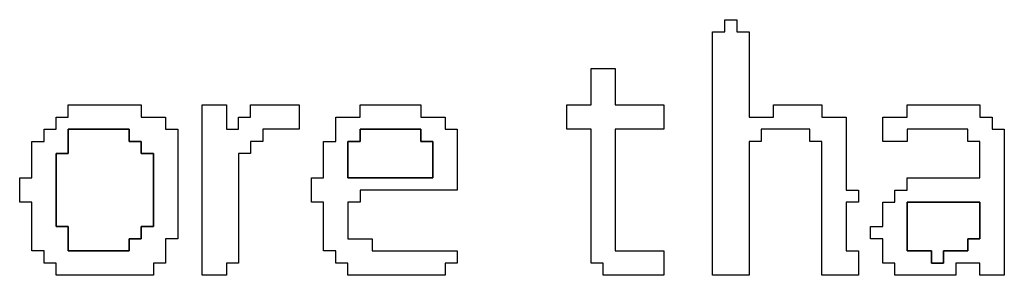
# Model space of a CAD drawing. Units: centimetres. Extents: x -20.3 to 20.3, y -14.3 to 14.2.
# Drawn here: x -11.5 to -10, y -4.3 to -3.9 of the extents above; entities that cross this region are included whole.
import ezdxf

# ---------------------------------------------------------------- set-up
doc = ezdxf.new("R2010")
doc.units = ezdxf.units.CM
doc.header["$MEASUREMENT"] = 0
doc.layers.add('Layer 1', color=7, linetype='Continuous')

msp = doc.modelspace()

# ---------------------------------------------------------------- linework, layer by layer
at = {"layer": 'Layer 1'}
for points, knots in [([(-10.42701, -3.9619), (-10.42701, -3.9619), (-10.44545, -3.9619), (-10.44545, -3.9619), (-10.44545, -3.9619), (-10.44545, -3.9619), (-10.44545, -4.33074), (-10.44545, -4.33074), (-10.44545, -4.33074), (-10.44545, -4.33074), (-10.39012, -4.33074), (-10.39012, -4.33074), (-10.39012, -4.33074), (-10.39012, -4.33074), (-10.39012, -4.12788), (-10.39012, -4.12788), (-10.39012, -4.12788), (-10.39012, -4.12788), (-10.37168, -4.12788), (-10.37168, -4.12788), (-10.37168, -4.12788), (-10.37168, -4.12788), (-10.37168, -4.10944), (-10.37168, -4.10944), (-10.37168, -4.10944), (-10.37168, -4.10944), (-10.2979, -4.10944), (-10.2979, -4.10944), (-10.2979, -4.10944), (-10.2979, -4.10944), (-10.2979, -4.12788), (-10.2979, -4.12788), (-10.2979, -4.12788), (-10.2979, -4.12788), (-10.27947, -4.12788), (-10.27947, -4.12788), (-10.27947, -4.12788), (-10.27947, -4.12788), (-10.27947, -4.33074), (-10.27947, -4.33074), (-10.27947, -4.33074), (-10.27947, -4.33074), (-10.22415, -4.33074), (-10.22415, -4.33074), (-10.22415, -4.33074), (-10.22415, -4.33074), (-10.22415, -4.29386), (-10.22415, -4.29386), (-10.22415, -4.29386), (-10.22415, -4.29386), (-10.24258, -4.29386), (-10.24258, -4.29386), (-10.24258, -4.29386), (-10.24258, -4.29386), (-10.24258, -4.22009), (-10.24258, -4.22009), (-10.24258, -4.22009), (-10.24258, -4.22009), (-10.22415, -4.22009), (-10.22415, -4.22009), (-10.22415, -4.22009), (-10.22415, -4.22009), (-10.22415, -4.20164), (-10.22415, -4.20164), (-10.22415, -4.20164), (-10.22415, -4.20164), (-10.24258, -4.20164), (-10.24258, -4.20164), (-10.24258, -4.20164), (-10.24258, -4.20164), (-10.24258, -4.09098), (-10.24258, -4.09098), (-10.24258, -4.09098), (-10.24258, -4.09098), (-10.27947, -4.09098), (-10.27947, -4.09098), (-10.27947, -4.09098), (-10.27947, -4.09098), (-10.27947, -4.07255), (-10.27947, -4.07255), (-10.27947, -4.07255), (-10.27947, -4.07255), (-10.35323, -4.07255), (-10.35323, -4.07255), (-10.35323, -4.07255), (-10.35323, -4.07255), (-10.35323, -4.09098), (-10.35323, -4.09098), (-10.35323, -4.09098), (-10.35323, -4.09098), (-10.39012, -4.09098), (-10.39012, -4.09098), (-10.39012, -4.09098), (-10.39012, -4.09098), (-10.39012, -3.9619), (-10.39012, -3.9619), (-10.39012, -3.9619), (-10.39012, -3.9619), (-10.40856, -3.9619), (-10.40856, -3.9619), (-10.40856, -3.9619), (-10.40856, -3.9619), (-10.40856, -3.94346), (-10.40856, -3.94346), (-10.40856, -3.94346), (-10.40856, -3.94346), (-10.42701, -3.94346), (-10.42701, -3.94346), (-10.42701, -3.94346), (-10.42701, -3.94346), (-10.42701, -3.9619), (-10.42701, -3.9619)], [0, 0, 0, 0, 0.0344828, 0.0344828, 0.0344828, 0.0344828, 0.0689655, 0.0689655, 0.0689655, 0.0689655, 0.1034483, 0.1034483, 0.1034483, 0.1034483, 0.137931, 0.137931, 0.137931, 0.137931, 0.1724138, 0.1724138, 0.1724138, 0.1724138, 0.2068966, 0.2068966, 0.2068966, 0.2068966, 0.2413793, 0.2413793, 0.2413793, 0.2413793, 0.2758621, 0.2758621, 0.2758621, 0.2758621, 0.3103448, 0.3103448, 0.3103448, 0.3103448, 0.3448276, 0.3448276, 0.3448276, 0.3448276, 0.3793103, 0.3793103, 0.3793103, 0.3793103, 0.4137931, 0.4137931, 0.4137931, 0.4137931, 0.4482759, 0.4482759, 0.4482759, 0.4482759, 0.4827586, 0.4827586, 0.4827586, 0.4827586, 0.5172414, 0.5172414, 0.5172414, 0.5172414, 0.5517241, 0.5517241, 0.5517241, 0.5517241, 0.5862069, 0.5862069, 0.5862069, 0.5862069, 0.6206897, 0.6206897, 0.6206897, 0.6206897, 0.6551724, 0.6551724, 0.6551724, 0.6551724, 0.6896552, 0.6896552, 0.6896552, 0.6896552, 0.7241379, 0.7241379, 0.7241379, 0.7241379, 0.7586207, 0.7586207, 0.7586207, 0.7586207, 0.7931034, 0.7931034, 0.7931034, 0.7931034, 0.8275862, 0.8275862, 0.8275862, 0.8275862, 0.862069, 0.862069, 0.862069, 0.862069, 0.8965517, 0.8965517, 0.8965517, 0.8965517, 0.9310345, 0.9310345, 0.9310345, 0.9310345, 1, 1, 1, 1]), ([(-10.62986, -4.07255), (-10.62986, -4.07255), (-10.66676, -4.07255), (-10.66676, -4.07255), (-10.66676, -4.07255), (-10.66676, -4.07255), (-10.66676, -4.10944), (-10.66676, -4.10944), (-10.66676, -4.10944), (-10.66676, -4.10944), (-10.62986, -4.10944), (-10.62986, -4.10944), (-10.62986, -4.10944), (-10.62986, -4.10944), (-10.62986, -4.31229), (-10.62986, -4.31229), (-10.62986, -4.31229), (-10.62986, -4.31229), (-10.61143, -4.31229), (-10.61143, -4.31229), (-10.61143, -4.31229), (-10.61143, -4.31229), (-10.61143, -4.33074), (-10.61143, -4.33074), (-10.61143, -4.33074), (-10.61143, -4.33074), (-10.51921, -4.33074), (-10.51921, -4.33074), (-10.51921, -4.33074), (-10.51921, -4.33074), (-10.51921, -4.29386), (-10.51921, -4.29386), (-10.51921, -4.29386), (-10.51921, -4.29386), (-10.59298, -4.29386), (-10.59298, -4.29386), (-10.59298, -4.29386), (-10.59298, -4.29386), (-10.59298, -4.10944), (-10.59298, -4.10944), (-10.59298, -4.10944), (-10.59298, -4.10944), (-10.51921, -4.10944), (-10.51921, -4.10944), (-10.51921, -4.10944), (-10.51921, -4.10944), (-10.51921, -4.07255), (-10.51921, -4.07255), (-10.51921, -4.07255), (-10.51921, -4.07255), (-10.59298, -4.07255), (-10.59298, -4.07255), (-10.59298, -4.07255), (-10.59298, -4.07255), (-10.59298, -4.01723), (-10.59298, -4.01723), (-10.59298, -4.01723), (-10.59298, -4.01723), (-10.62986, -4.01723), (-10.62986, -4.01723), (-10.62986, -4.01723), (-10.62986, -4.01723), (-10.62986, -4.07255), (-10.62986, -4.07255)], [0, 0, 0, 0, 0.0588235, 0.0588235, 0.0588235, 0.0588235, 0.1176471, 0.1176471, 0.1176471, 0.1176471, 0.1764706, 0.1764706, 0.1764706, 0.1764706, 0.2352941, 0.2352941, 0.2352941, 0.2352941, 0.2941176, 0.2941176, 0.2941176, 0.2941176, 0.3529412, 0.3529412, 0.3529412, 0.3529412, 0.4117647, 0.4117647, 0.4117647, 0.4117647, 0.4705882, 0.4705882, 0.4705882, 0.4705882, 0.5294118, 0.5294118, 0.5294118, 0.5294118, 0.5882353, 0.5882353, 0.5882353, 0.5882353, 0.6470588, 0.6470588, 0.6470588, 0.6470588, 0.7058824, 0.7058824, 0.7058824, 0.7058824, 0.7647059, 0.7647059, 0.7647059, 0.7647059, 0.8235294, 0.8235294, 0.8235294, 0.8235294, 0.8823529, 0.8823529, 0.8823529, 0.8823529, 1, 1, 1, 1]), ([(-11.42288, -4.09098), (-11.42288, -4.09098), (-11.44132, -4.09098), (-11.44132, -4.09098), (-11.44132, -4.09098), (-11.44132, -4.09098), (-11.44132, -4.10944), (-11.44132, -4.10944), (-11.44132, -4.10944), (-11.44132, -4.10944), (-11.45976, -4.10944), (-11.45976, -4.10944), (-11.45976, -4.10944), (-11.45976, -4.10944), (-11.45976, -4.12788), (-11.45976, -4.12788), (-11.45976, -4.12788), (-11.45976, -4.12788), (-11.4782, -4.12788), (-11.4782, -4.12788), (-11.4782, -4.12788), (-11.4782, -4.12788), (-11.4782, -4.1832), (-11.4782, -4.1832), (-11.4782, -4.1832), (-11.4782, -4.1832), (-11.49664, -4.1832), (-11.49664, -4.1832), (-11.49664, -4.1832), (-11.49664, -4.1832), (-11.49664, -4.22009), (-11.49664, -4.22009), (-11.49664, -4.22009), (-11.49664, -4.22009), (-11.4782, -4.22009), (-11.4782, -4.22009), (-11.4782, -4.22009), (-11.4782, -4.22009), (-11.4782, -4.29386), (-11.4782, -4.29386), (-11.4782, -4.29386), (-11.4782, -4.29386), (-11.45976, -4.29386), (-11.45976, -4.29386), (-11.45976, -4.29386), (-11.45976, -4.29386), (-11.45976, -4.31229), (-11.45976, -4.31229), (-11.45976, -4.31229), (-11.45976, -4.31229), (-11.44132, -4.31229), (-11.44132, -4.31229), (-11.44132, -4.31229), (-11.44132, -4.31229), (-11.44132, -4.33074), (-11.44132, -4.33074), (-11.44132, -4.33074), (-11.44132, -4.33074), (-11.29378, -4.33074), (-11.29378, -4.33074), (-11.29378, -4.33074), (-11.29378, -4.33074), (-11.29378, -4.31229), (-11.29378, -4.31229), (-11.29378, -4.31229), (-11.29378, -4.31229), (-11.27534, -4.31229), (-11.27534, -4.31229), (-11.27534, -4.31229), (-11.27534, -4.31229), (-11.27534, -4.27542), (-11.27534, -4.27542), (-11.27534, -4.27542), (-11.27534, -4.27542), (-11.25689, -4.27542), (-11.25689, -4.27542), (-11.25689, -4.27542), (-11.25689, -4.27542), (-11.25689, -4.10944), (-11.25689, -4.10944), (-11.25689, -4.10944), (-11.25689, -4.10944), (-11.27534, -4.10944), (-11.27534, -4.10944), (-11.27534, -4.10944), (-11.27534, -4.10944), (-11.27534, -4.09098), (-11.27534, -4.09098), (-11.27534, -4.09098), (-11.27534, -4.09098), (-11.31222, -4.09098), (-11.31222, -4.09098), (-11.31222, -4.09098), (-11.31222, -4.09098), (-11.31222, -4.07255), (-11.31222, -4.07255), (-11.31222, -4.07255), (-11.31222, -4.07255), (-11.42288, -4.07255), (-11.42288, -4.07255), (-11.42288, -4.07255), (-11.42288, -4.07255), (-11.42288, -4.09098), (-11.42288, -4.09098)], [0, 0, 0, 0, 0.037037, 0.037037, 0.037037, 0.037037, 0.0740741, 0.0740741, 0.0740741, 0.0740741, 0.1111111, 0.1111111, 0.1111111, 0.1111111, 0.1481481, 0.1481481, 0.1481481, 0.1481481, 0.1851852, 0.1851852, 0.1851852, 0.1851852, 0.2222222, 0.2222222, 0.2222222, 0.2222222, 0.2592593, 0.2592593, 0.2592593, 0.2592593, 0.2962963, 0.2962963, 0.2962963, 0.2962963, 0.3333333, 0.3333333, 0.3333333, 0.3333333, 0.3703704, 0.3703704, 0.3703704, 0.3703704, 0.4074074, 0.4074074, 0.4074074, 0.4074074, 0.4444444, 0.4444444, 0.4444444, 0.4444444, 0.4814815, 0.4814815, 0.4814815, 0.4814815, 0.5185185, 0.5185185, 0.5185185, 0.5185185, 0.5555556, 0.5555556, 0.5555556, 0.5555556, 0.5925926, 0.5925926, 0.5925926, 0.5925926, 0.6296296, 0.6296296, 0.6296296, 0.6296296, 0.6666667, 0.6666667, 0.6666667, 0.6666667, 0.7037037, 0.7037037, 0.7037037, 0.7037037, 0.7407407, 0.7407407, 0.7407407, 0.7407407, 0.7777778, 0.7777778, 0.7777778, 0.7777778, 0.8148148, 0.8148148, 0.8148148, 0.8148148, 0.8518519, 0.8518519, 0.8518519, 0.8518519, 0.8888889, 0.8888889, 0.8888889, 0.8888889, 0.9259259, 0.9259259, 0.9259259, 0.9259259, 1, 1, 1, 1]), ([(-11.22001, -4.33074), (-11.22001, -4.33074), (-11.18313, -4.33074), (-11.18313, -4.33074), (-11.18313, -4.33074), (-11.18313, -4.33074), (-11.18313, -4.31229), (-11.18313, -4.31229), (-11.18313, -4.31229), (-11.18313, -4.31229), (-11.16468, -4.31229), (-11.16468, -4.31229), (-11.16468, -4.31229), (-11.16468, -4.31229), (-11.16468, -4.14631), (-11.16468, -4.14631), (-11.16468, -4.14631), (-11.16468, -4.14631), (-11.14624, -4.14631), (-11.14624, -4.14631), (-11.14624, -4.14631), (-11.14624, -4.14631), (-11.14624, -4.12788), (-11.14624, -4.12788), (-11.14624, -4.12788), (-11.14624, -4.12788), (-11.1278, -4.12788), (-11.1278, -4.12788), (-11.1278, -4.12788), (-11.1278, -4.12788), (-11.1278, -4.10944), (-11.1278, -4.10944), (-11.1278, -4.10944), (-11.1278, -4.10944), (-11.07247, -4.10944), (-11.07247, -4.10944), (-11.07247, -4.10944), (-11.07247, -4.10944), (-11.07247, -4.07255), (-11.07247, -4.07255), (-11.07247, -4.07255), (-11.07247, -4.07255), (-11.14624, -4.07255), (-11.14624, -4.07255), (-11.14624, -4.07255), (-11.14624, -4.07255), (-11.14624, -4.09098), (-11.14624, -4.09098), (-11.14624, -4.09098), (-11.14624, -4.09098), (-11.16468, -4.09098), (-11.16468, -4.09098), (-11.16468, -4.09098), (-11.16468, -4.09098), (-11.16468, -4.10944), (-11.16468, -4.10944), (-11.16468, -4.10944), (-11.16468, -4.10944), (-11.18313, -4.10944), (-11.18313, -4.10944), (-11.18313, -4.10944), (-11.18313, -4.10944), (-11.18313, -4.07255), (-11.18313, -4.07255), (-11.18313, -4.07255), (-11.18313, -4.07255), (-11.22001, -4.07255), (-11.22001, -4.07255), (-11.22001, -4.07255), (-11.22001, -4.07255), (-11.22001, -4.33074), (-11.22001, -4.33074)], [0, 0, 0, 0, 0.0526316, 0.0526316, 0.0526316, 0.0526316, 0.1052632, 0.1052632, 0.1052632, 0.1052632, 0.1578947, 0.1578947, 0.1578947, 0.1578947, 0.2105263, 0.2105263, 0.2105263, 0.2105263, 0.2631579, 0.2631579, 0.2631579, 0.2631579, 0.3157895, 0.3157895, 0.3157895, 0.3157895, 0.3684211, 0.3684211, 0.3684211, 0.3684211, 0.4210526, 0.4210526, 0.4210526, 0.4210526, 0.4736842, 0.4736842, 0.4736842, 0.4736842, 0.5263158, 0.5263158, 0.5263158, 0.5263158, 0.5789474, 0.5789474, 0.5789474, 0.5789474, 0.6315789, 0.6315789, 0.6315789, 0.6315789, 0.6842105, 0.6842105, 0.6842105, 0.6842105, 0.7368421, 0.7368421, 0.7368421, 0.7368421, 0.7894737, 0.7894737, 0.7894737, 0.7894737, 0.8421053, 0.8421053, 0.8421053, 0.8421053, 0.8947368, 0.8947368, 0.8947368, 0.8947368, 1, 1, 1, 1]), ([(-10.98027, -4.09098), (-10.98027, -4.09098), (-11.01715, -4.09098), (-11.01715, -4.09098), (-11.01715, -4.09098), (-11.01715, -4.09098), (-11.01715, -4.12788), (-11.01715, -4.12788), (-11.01715, -4.12788), (-11.01715, -4.12788), (-11.03559, -4.12788), (-11.03559, -4.12788), (-11.03559, -4.12788), (-11.03559, -4.12788), (-11.03559, -4.1832), (-11.03559, -4.1832), (-11.03559, -4.1832), (-11.03559, -4.1832), (-11.05403, -4.1832), (-11.05403, -4.1832), (-11.05403, -4.1832), (-11.05403, -4.1832), (-11.05403, -4.22009), (-11.05403, -4.22009), (-11.05403, -4.22009), (-11.05403, -4.22009), (-11.03559, -4.22009), (-11.03559, -4.22009), (-11.03559, -4.22009), (-11.03559, -4.22009), (-11.03559, -4.29386), (-11.03559, -4.29386), (-11.03559, -4.29386), (-11.03559, -4.29386), (-11.01715, -4.29386), (-11.01715, -4.29386), (-11.01715, -4.29386), (-11.01715, -4.29386), (-11.01715, -4.31229), (-11.01715, -4.31229), (-11.01715, -4.31229), (-11.01715, -4.31229), (-10.99871, -4.31229), (-10.99871, -4.31229), (-10.99871, -4.31229), (-10.99871, -4.31229), (-10.99871, -4.33074), (-10.99871, -4.33074), (-10.99871, -4.33074), (-10.99871, -4.33074), (-10.85117, -4.33074), (-10.85117, -4.33074), (-10.85117, -4.33074), (-10.85117, -4.33074), (-10.85117, -4.31229), (-10.85117, -4.31229), (-10.85117, -4.31229), (-10.85117, -4.31229), (-10.83274, -4.31229), (-10.83274, -4.31229), (-10.83274, -4.31229), (-10.83274, -4.31229), (-10.83274, -4.29386), (-10.83274, -4.29386), (-10.83274, -4.29386), (-10.83274, -4.29386), (-10.96182, -4.29386), (-10.96182, -4.29386), (-10.96182, -4.29386), (-10.96182, -4.29386), (-10.96182, -4.27542), (-10.96182, -4.27542), (-10.96182, -4.27542), (-10.96182, -4.27542), (-10.99871, -4.27542), (-10.99871, -4.27542), (-10.99871, -4.27542), (-10.99871, -4.27542), (-10.99871, -4.22009), (-10.99871, -4.22009), (-10.99871, -4.22009), (-10.99871, -4.22009), (-10.98027, -4.22009), (-10.98027, -4.22009), (-10.98027, -4.22009), (-10.98027, -4.22009), (-10.98027, -4.20164), (-10.98027, -4.20164), (-10.98027, -4.20164), (-10.98027, -4.20164), (-10.83274, -4.20164), (-10.83274, -4.20164), (-10.83274, -4.20164), (-10.83274, -4.20164), (-10.83274, -4.10944), (-10.83274, -4.10944), (-10.83274, -4.10944), (-10.83274, -4.10944), (-10.85117, -4.10944), (-10.85117, -4.10944), (-10.85117, -4.10944), (-10.85117, -4.10944), (-10.85117, -4.09098), (-10.85117, -4.09098), (-10.85117, -4.09098), (-10.85117, -4.09098), (-10.88807, -4.09098), (-10.88807, -4.09098), (-10.88807, -4.09098), (-10.88807, -4.09098), (-10.88807, -4.07255), (-10.88807, -4.07255), (-10.88807, -4.07255), (-10.88807, -4.07255), (-10.98027, -4.07255), (-10.98027, -4.07255), (-10.98027, -4.07255), (-10.98027, -4.07255), (-10.98027, -4.09098), (-10.98027, -4.09098)], [0, 0, 0, 0, 0.0322581, 0.0322581, 0.0322581, 0.0322581, 0.0645161, 0.0645161, 0.0645161, 0.0645161, 0.0967742, 0.0967742, 0.0967742, 0.0967742, 0.1290323, 0.1290323, 0.1290323, 0.1290323, 0.1612903, 0.1612903, 0.1612903, 0.1612903, 0.1935484, 0.1935484, 0.1935484, 0.1935484, 0.2258065, 0.2258065, 0.2258065, 0.2258065, 0.2580645, 0.2580645, 0.2580645, 0.2580645, 0.2903226, 0.2903226, 0.2903226, 0.2903226, 0.3225806, 0.3225806, 0.3225806, 0.3225806, 0.3548387, 0.3548387, 0.3548387, 0.3548387, 0.3870968, 0.3870968, 0.3870968, 0.3870968, 0.4193548, 0.4193548, 0.4193548, 0.4193548, 0.4516129, 0.4516129, 0.4516129, 0.4516129, 0.483871, 0.483871, 0.483871, 0.483871, 0.516129, 0.516129, 0.516129, 0.516129, 0.5483871, 0.5483871, 0.5483871, 0.5483871, 0.5806452, 0.5806452, 0.5806452, 0.5806452, 0.6129032, 0.6129032, 0.6129032, 0.6129032, 0.6451613, 0.6451613, 0.6451613, 0.6451613, 0.6774194, 0.6774194, 0.6774194, 0.6774194, 0.7096774, 0.7096774, 0.7096774, 0.7096774, 0.7419355, 0.7419355, 0.7419355, 0.7419355, 0.7741935, 0.7741935, 0.7741935, 0.7741935, 0.8064516, 0.8064516, 0.8064516, 0.8064516, 0.8387097, 0.8387097, 0.8387097, 0.8387097, 0.8709677, 0.8709677, 0.8709677, 0.8709677, 0.9032258, 0.9032258, 0.9032258, 0.9032258, 0.9354839, 0.9354839, 0.9354839, 0.9354839, 1, 1, 1, 1]), ([(-10.15038, -4.09098), (-10.15038, -4.09098), (-10.18725, -4.09098), (-10.18725, -4.09098), (-10.18725, -4.09098), (-10.18725, -4.09098), (-10.18725, -4.12788), (-10.18725, -4.12788), (-10.18725, -4.12788), (-10.18725, -4.12788), (-10.15038, -4.12788), (-10.15038, -4.12788), (-10.15038, -4.12788), (-10.15038, -4.12788), (-10.15038, -4.10944), (-10.15038, -4.10944), (-10.15038, -4.10944), (-10.15038, -4.10944), (-10.05817, -4.10944), (-10.05817, -4.10944), (-10.05817, -4.10944), (-10.05817, -4.10944), (-10.05817, -4.12788), (-10.05817, -4.12788), (-10.05817, -4.12788), (-10.05817, -4.12788), (-10.03972, -4.12788), (-10.03972, -4.12788), (-10.03972, -4.12788), (-10.03972, -4.12788), (-10.03972, -4.1832), (-10.03972, -4.1832), (-10.03972, -4.1832), (-10.03972, -4.1832), (-10.15038, -4.1832), (-10.15038, -4.1832), (-10.15038, -4.1832), (-10.15038, -4.1832), (-10.15038, -4.20164), (-10.15038, -4.20164), (-10.15038, -4.20164), (-10.15038, -4.20164), (-10.16882, -4.20164), (-10.16882, -4.20164), (-10.16882, -4.20164), (-10.16882, -4.20164), (-10.16882, -4.22009), (-10.16882, -4.22009), (-10.16882, -4.22009), (-10.16882, -4.22009), (-10.18725, -4.22009), (-10.18725, -4.22009), (-10.18725, -4.22009), (-10.18725, -4.22009), (-10.18725, -4.25697), (-10.18725, -4.25697), (-10.18725, -4.25697), (-10.18725, -4.25697), (-10.2057, -4.25697), (-10.2057, -4.25697), (-10.2057, -4.25697), (-10.2057, -4.25697), (-10.2057, -4.27542), (-10.2057, -4.27542), (-10.2057, -4.27542), (-10.2057, -4.27542), (-10.18725, -4.27542), (-10.18725, -4.27542), (-10.18725, -4.27542), (-10.18725, -4.27542), (-10.18725, -4.31229), (-10.18725, -4.31229), (-10.18725, -4.31229), (-10.18725, -4.31229), (-10.16882, -4.31229), (-10.16882, -4.31229), (-10.16882, -4.31229), (-10.16882, -4.31229), (-10.16882, -4.33074), (-10.16882, -4.33074), (-10.16882, -4.33074), (-10.16882, -4.33074), (-10.0766, -4.33074), (-10.0766, -4.33074), (-10.0766, -4.33074), (-10.0766, -4.33074), (-10.0766, -4.31229), (-10.0766, -4.31229), (-10.0766, -4.31229), (-10.0766, -4.31229), (-10.03972, -4.31229), (-10.03972, -4.31229), (-10.03972, -4.31229), (-10.03972, -4.31229), (-10.03972, -4.33074), (-10.03972, -4.33074), (-10.03972, -4.33074), (-10.03972, -4.33074), (-10.00284, -4.33074), (-10.00284, -4.33074), (-10.00284, -4.33074), (-10.00284, -4.33074), (-10.00284, -4.10944), (-10.00284, -4.10944), (-10.00284, -4.10944), (-10.00284, -4.10944), (-10.02128, -4.10944), (-10.02128, -4.10944), (-10.02128, -4.10944), (-10.02128, -4.10944), (-10.02128, -4.09098), (-10.02128, -4.09098), (-10.02128, -4.09098), (-10.02128, -4.09098), (-10.03972, -4.09098), (-10.03972, -4.09098), (-10.03972, -4.09098), (-10.03972, -4.09098), (-10.03972, -4.07255), (-10.03972, -4.07255), (-10.03972, -4.07255), (-10.03972, -4.07255), (-10.15038, -4.07255), (-10.15038, -4.07255), (-10.15038, -4.07255), (-10.15038, -4.07255), (-10.15038, -4.09098), (-10.15038, -4.09098)], [0, 0, 0, 0, 0.030303, 0.030303, 0.030303, 0.030303, 0.0606061, 0.0606061, 0.0606061, 0.0606061, 0.0909091, 0.0909091, 0.0909091, 0.0909091, 0.1212121, 0.1212121, 0.1212121, 0.1212121, 0.1515152, 0.1515152, 0.1515152, 0.1515152, 0.1818182, 0.1818182, 0.1818182, 0.1818182, 0.2121212, 0.2121212, 0.2121212, 0.2121212, 0.2424242, 0.2424242, 0.2424242, 0.2424242, 0.2727273, 0.2727273, 0.2727273, 0.2727273, 0.3030303, 0.3030303, 0.3030303, 0.3030303, 0.3333333, 0.3333333, 0.3333333, 0.3333333, 0.3636364, 0.3636364, 0.3636364, 0.3636364, 0.3939394, 0.3939394, 0.3939394, 0.3939394, 0.4242424, 0.4242424, 0.4242424, 0.4242424, 0.4545455, 0.4545455, 0.4545455, 0.4545455, 0.4848485, 0.4848485, 0.4848485, 0.4848485, 0.5151515, 0.5151515, 0.5151515, 0.5151515, 0.5454545, 0.5454545, 0.5454545, 0.5454545, 0.5757576, 0.5757576, 0.5757576, 0.5757576, 0.6060606, 0.6060606, 0.6060606, 0.6060606, 0.6363636, 0.6363636, 0.6363636, 0.6363636, 0.6666667, 0.6666667, 0.6666667, 0.6666667, 0.6969697, 0.6969697, 0.6969697, 0.6969697, 0.7272727, 0.7272727, 0.7272727, 0.7272727, 0.7575758, 0.7575758, 0.7575758, 0.7575758, 0.7878788, 0.7878788, 0.7878788, 0.7878788, 0.8181818, 0.8181818, 0.8181818, 0.8181818, 0.8484848, 0.8484848, 0.8484848, 0.8484848, 0.8787879, 0.8787879, 0.8787879, 0.8787879, 0.9090909, 0.9090909, 0.9090909, 0.9090909, 0.9393939, 0.9393939, 0.9393939, 0.9393939, 1, 1, 1, 1]), ([(-11.44132, -4.14631), (-11.44132, -4.14631), (-11.42288, -4.14631), (-11.42288, -4.14631), (-11.42288, -4.14631), (-11.42288, -4.14631), (-11.42288, -4.10944), (-11.42288, -4.10944), (-11.42288, -4.10944), (-11.42288, -4.10944), (-11.33067, -4.10944), (-11.33067, -4.10944), (-11.33067, -4.10944), (-11.33067, -4.10944), (-11.33067, -4.12788), (-11.33067, -4.12788), (-11.33067, -4.12788), (-11.33067, -4.12788), (-11.31222, -4.12788), (-11.31222, -4.12788), (-11.31222, -4.12788), (-11.31222, -4.12788), (-11.31222, -4.14631), (-11.31222, -4.14631), (-11.31222, -4.14631), (-11.31222, -4.14631), (-11.29378, -4.14631), (-11.29378, -4.14631), (-11.29378, -4.14631), (-11.29378, -4.14631), (-11.29378, -4.25697), (-11.29378, -4.25697), (-11.29378, -4.25697), (-11.29378, -4.25697), (-11.31222, -4.25697), (-11.31222, -4.25697), (-11.31222, -4.25697), (-11.31222, -4.25697), (-11.31222, -4.27542), (-11.31222, -4.27542), (-11.31222, -4.27542), (-11.31222, -4.27542), (-11.33067, -4.27542), (-11.33067, -4.27542), (-11.33067, -4.27542), (-11.33067, -4.27542), (-11.33067, -4.29386), (-11.33067, -4.29386), (-11.33067, -4.29386), (-11.33067, -4.29386), (-11.42288, -4.29386), (-11.42288, -4.29386), (-11.42288, -4.29386), (-11.42288, -4.29386), (-11.42288, -4.25697), (-11.42288, -4.25697), (-11.42288, -4.25697), (-11.42288, -4.25697), (-11.44132, -4.25697), (-11.44132, -4.25697), (-11.44132, -4.25697), (-11.44132, -4.25697), (-11.44132, -4.14631), (-11.44132, -4.14631)], [0, 0, 0, 0, 0.0588235, 0.0588235, 0.0588235, 0.0588235, 0.1176471, 0.1176471, 0.1176471, 0.1176471, 0.1764706, 0.1764706, 0.1764706, 0.1764706, 0.2352941, 0.2352941, 0.2352941, 0.2352941, 0.2941176, 0.2941176, 0.2941176, 0.2941176, 0.3529412, 0.3529412, 0.3529412, 0.3529412, 0.4117647, 0.4117647, 0.4117647, 0.4117647, 0.4705882, 0.4705882, 0.4705882, 0.4705882, 0.5294118, 0.5294118, 0.5294118, 0.5294118, 0.5882353, 0.5882353, 0.5882353, 0.5882353, 0.6470588, 0.6470588, 0.6470588, 0.6470588, 0.7058824, 0.7058824, 0.7058824, 0.7058824, 0.7647059, 0.7647059, 0.7647059, 0.7647059, 0.8235294, 0.8235294, 0.8235294, 0.8235294, 0.8823529, 0.8823529, 0.8823529, 0.8823529, 1, 1, 1, 1]), ([(-10.99871, -4.12788), (-10.99871, -4.12788), (-10.98027, -4.12788), (-10.98027, -4.12788), (-10.98027, -4.12788), (-10.98027, -4.12788), (-10.98027, -4.10944), (-10.98027, -4.10944), (-10.98027, -4.10944), (-10.98027, -4.10944), (-10.88807, -4.10944), (-10.88807, -4.10944), (-10.88807, -4.10944), (-10.88807, -4.10944), (-10.88807, -4.12788), (-10.88807, -4.12788), (-10.88807, -4.12788), (-10.88807, -4.12788), (-10.86961, -4.12788), (-10.86961, -4.12788), (-10.86961, -4.12788), (-10.86961, -4.12788), (-10.86961, -4.1832), (-10.86961, -4.1832), (-10.86961, -4.1832), (-10.86961, -4.1832), (-10.99871, -4.1832), (-10.99871, -4.1832), (-10.99871, -4.1832), (-10.99871, -4.1832), (-10.99871, -4.12788), (-10.99871, -4.12788)], [0, 0, 0, 0, 0.1111111, 0.1111111, 0.1111111, 0.1111111, 0.2222222, 0.2222222, 0.2222222, 0.2222222, 0.3333333, 0.3333333, 0.3333333, 0.3333333, 0.4444444, 0.4444444, 0.4444444, 0.4444444, 0.5555556, 0.5555556, 0.5555556, 0.5555556, 0.6666667, 0.6666667, 0.6666667, 0.6666667, 0.7777778, 0.7777778, 0.7777778, 0.7777778, 1, 1, 1, 1]), ([(-10.05817, -4.29386), (-10.05817, -4.29386), (-10.09505, -4.29386), (-10.09505, -4.29386), (-10.09505, -4.29386), (-10.09505, -4.29386), (-10.09505, -4.31229), (-10.09505, -4.31229), (-10.09505, -4.31229), (-10.09505, -4.31229), (-10.1135, -4.31229), (-10.1135, -4.31229), (-10.1135, -4.31229), (-10.1135, -4.31229), (-10.1135, -4.29386), (-10.1135, -4.29386), (-10.1135, -4.29386), (-10.1135, -4.29386), (-10.15038, -4.29386), (-10.15038, -4.29386), (-10.15038, -4.29386), (-10.15038, -4.29386), (-10.15038, -4.22009), (-10.15038, -4.22009), (-10.15038, -4.22009), (-10.15038, -4.22009), (-10.03972, -4.22009), (-10.03972, -4.22009), (-10.03972, -4.22009), (-10.03972, -4.22009), (-10.03972, -4.27542), (-10.03972, -4.27542), (-10.03972, -4.27542), (-10.03972, -4.27542), (-10.05817, -4.27542), (-10.05817, -4.27542), (-10.05817, -4.27542), (-10.05817, -4.27542), (-10.05817, -4.29386), (-10.05817, -4.29386)], [0, 0, 0, 0, 0.0909091, 0.0909091, 0.0909091, 0.0909091, 0.1818182, 0.1818182, 0.1818182, 0.1818182, 0.2727273, 0.2727273, 0.2727273, 0.2727273, 0.3636364, 0.3636364, 0.3636364, 0.3636364, 0.4545455, 0.4545455, 0.4545455, 0.4545455, 0.5454545, 0.5454545, 0.5454545, 0.5454545, 0.6363636, 0.6363636, 0.6363636, 0.6363636, 0.7272727, 0.7272727, 0.7272727, 0.7272727, 0.8181818, 0.8181818, 0.8181818, 0.8181818, 1, 1, 1, 1])]:
    msp.add_open_spline(points, degree=3, knots=knots, dxfattribs=at)
at = {"layer": 'Layer 1', "color": 7}
for points, knots in [([(-11.42288, -4.14631), (-11.42288, -4.14631), (-11.44132, -4.14631), (-11.44132, -4.14631), (-11.44132, -4.14631), (-11.44132, -4.14631), (-11.44132, -4.25697), (-11.44132, -4.25697), (-11.44132, -4.25697), (-11.44132, -4.25697), (-11.42288, -4.25697), (-11.42288, -4.25697), (-11.42288, -4.25697), (-11.42288, -4.25697), (-11.42288, -4.29386), (-11.42288, -4.29386), (-11.42288, -4.29386), (-11.42288, -4.29386), (-11.33067, -4.29386), (-11.33067, -4.29386), (-11.33067, -4.29386), (-11.33067, -4.29386), (-11.33067, -4.27542), (-11.33067, -4.27542), (-11.33067, -4.27542), (-11.33067, -4.27542), (-11.31222, -4.27542), (-11.31222, -4.27542), (-11.31222, -4.27542), (-11.31222, -4.27542), (-11.31222, -4.25697), (-11.31222, -4.25697), (-11.31222, -4.25697), (-11.31222, -4.25697), (-11.29378, -4.25697), (-11.29378, -4.25697), (-11.29378, -4.25697), (-11.29378, -4.25697), (-11.29378, -4.14631), (-11.29378, -4.14631), (-11.29378, -4.14631), (-11.29378, -4.14631), (-11.31222, -4.14631), (-11.31222, -4.14631), (-11.31222, -4.14631), (-11.31222, -4.14631), (-11.31222, -4.12788), (-11.31222, -4.12788), (-11.31222, -4.12788), (-11.31222, -4.12788), (-11.33067, -4.12788), (-11.33067, -4.12788), (-11.33067, -4.12788), (-11.33067, -4.12788), (-11.33067, -4.10944), (-11.33067, -4.10944), (-11.33067, -4.10944), (-11.33067, -4.10944), (-11.42288, -4.10944), (-11.42288, -4.10944), (-11.42288, -4.10944), (-11.42288, -4.10944), (-11.42288, -4.14631), (-11.42288, -4.14631)], [0, 0, 0, 0, 0.0588235, 0.0588235, 0.0588235, 0.0588235, 0.1176471, 0.1176471, 0.1176471, 0.1176471, 0.1764706, 0.1764706, 0.1764706, 0.1764706, 0.2352941, 0.2352941, 0.2352941, 0.2352941, 0.2941176, 0.2941176, 0.2941176, 0.2941176, 0.3529412, 0.3529412, 0.3529412, 0.3529412, 0.4117647, 0.4117647, 0.4117647, 0.4117647, 0.4705882, 0.4705882, 0.4705882, 0.4705882, 0.5294118, 0.5294118, 0.5294118, 0.5294118, 0.5882353, 0.5882353, 0.5882353, 0.5882353, 0.6470588, 0.6470588, 0.6470588, 0.6470588, 0.7058824, 0.7058824, 0.7058824, 0.7058824, 0.7647059, 0.7647059, 0.7647059, 0.7647059, 0.8235294, 0.8235294, 0.8235294, 0.8235294, 0.8823529, 0.8823529, 0.8823529, 0.8823529, 1, 1, 1, 1]), ([(-10.98027, -4.12788), (-10.98027, -4.12788), (-10.99871, -4.12788), (-10.99871, -4.12788), (-10.99871, -4.12788), (-10.99871, -4.12788), (-10.99871, -4.1832), (-10.99871, -4.1832), (-10.99871, -4.1832), (-10.99871, -4.1832), (-10.86961, -4.1832), (-10.86961, -4.1832), (-10.86961, -4.1832), (-10.86961, -4.1832), (-10.86961, -4.12788), (-10.86961, -4.12788), (-10.86961, -4.12788), (-10.86961, -4.12788), (-10.88807, -4.12788), (-10.88807, -4.12788), (-10.88807, -4.12788), (-10.88807, -4.12788), (-10.88807, -4.10944), (-10.88807, -4.10944), (-10.88807, -4.10944), (-10.88807, -4.10944), (-10.98027, -4.10944), (-10.98027, -4.10944), (-10.98027, -4.10944), (-10.98027, -4.10944), (-10.98027, -4.12788), (-10.98027, -4.12788)], [0, 0, 0, 0, 0.1111111, 0.1111111, 0.1111111, 0.1111111, 0.2222222, 0.2222222, 0.2222222, 0.2222222, 0.3333333, 0.3333333, 0.3333333, 0.3333333, 0.4444444, 0.4444444, 0.4444444, 0.4444444, 0.5555556, 0.5555556, 0.5555556, 0.5555556, 0.6666667, 0.6666667, 0.6666667, 0.6666667, 0.7777778, 0.7777778, 0.7777778, 0.7777778, 1, 1, 1, 1]), ([(-10.15038, -4.29386), (-10.15038, -4.29386), (-10.1135, -4.29386), (-10.1135, -4.29386), (-10.1135, -4.29386), (-10.1135, -4.29386), (-10.1135, -4.31229), (-10.1135, -4.31229), (-10.1135, -4.31229), (-10.1135, -4.31229), (-10.09505, -4.31229), (-10.09505, -4.31229), (-10.09505, -4.31229), (-10.09505, -4.31229), (-10.09505, -4.29386), (-10.09505, -4.29386), (-10.09505, -4.29386), (-10.09505, -4.29386), (-10.05817, -4.29386), (-10.05817, -4.29386), (-10.05817, -4.29386), (-10.05817, -4.29386), (-10.05817, -4.27542), (-10.05817, -4.27542), (-10.05817, -4.27542), (-10.05817, -4.27542), (-10.03972, -4.27542), (-10.03972, -4.27542), (-10.03972, -4.27542), (-10.03972, -4.27542), (-10.03972, -4.22009), (-10.03972, -4.22009), (-10.03972, -4.22009), (-10.03972, -4.22009), (-10.15038, -4.22009), (-10.15038, -4.22009), (-10.15038, -4.22009), (-10.15038, -4.22009), (-10.15038, -4.29386), (-10.15038, -4.29386)], [0, 0, 0, 0, 0.0909091, 0.0909091, 0.0909091, 0.0909091, 0.1818182, 0.1818182, 0.1818182, 0.1818182, 0.2727273, 0.2727273, 0.2727273, 0.2727273, 0.3636364, 0.3636364, 0.3636364, 0.3636364, 0.4545455, 0.4545455, 0.4545455, 0.4545455, 0.5454545, 0.5454545, 0.5454545, 0.5454545, 0.6363636, 0.6363636, 0.6363636, 0.6363636, 0.7272727, 0.7272727, 0.7272727, 0.7272727, 0.8181818, 0.8181818, 0.8181818, 0.8181818, 1, 1, 1, 1])]:
    msp.add_open_spline(points, degree=3, knots=knots, dxfattribs=at)

doc.saveas('drawing.dxf')
